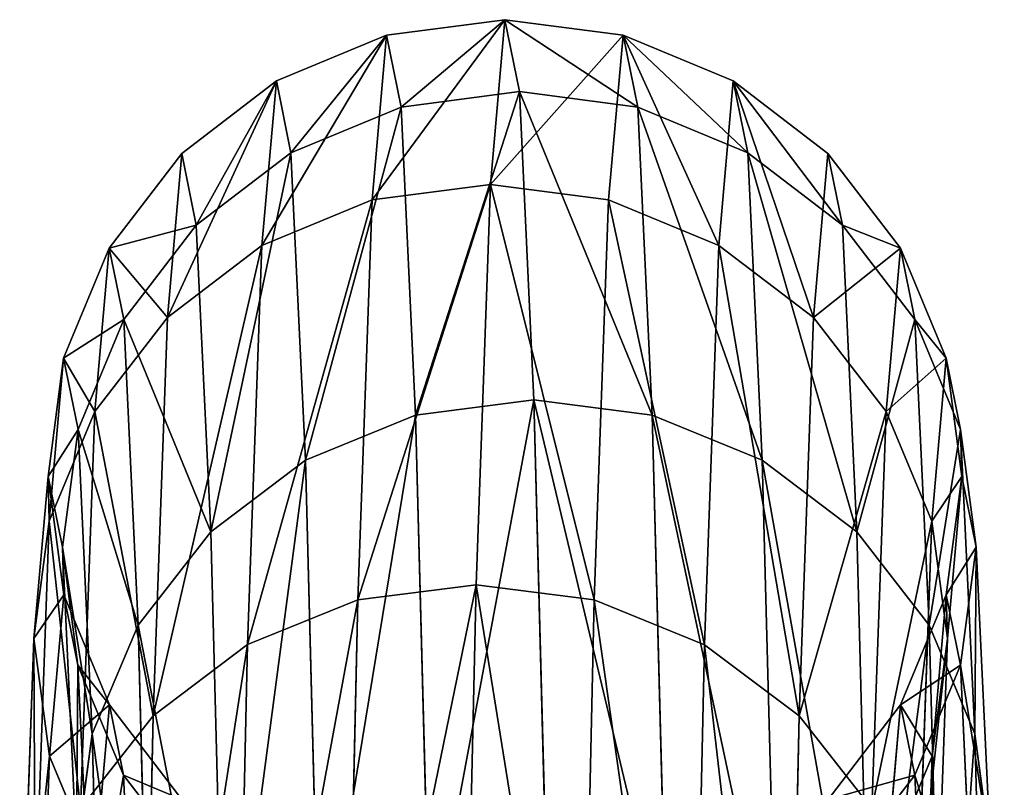
# Model space of a CAD drawing. Units: millimetres. Extents: x -940 to 6091, y -2342 to 9243.
# Drawn here: x 4321 to 4358, y 5511 to 5540 of the extents above; entities that cross this region are included whole.
import ezdxf

# ---------------------------------------------------------------- set-up
doc = ezdxf.new("R2010")
doc.units = ezdxf.units.MM
doc.layers.get('0').update_dxf_attribs({"true_color": 0xff5454})

# ---------------------------------------------------------------- blocks, each defined once
blk = doc.blocks.new('Group_48')
for p, q in [((12.116, 25.673, 1265.15), (12.632, 48.878, 1356.357)), ((35.944, 25.673, 1265.014), (36.463, 48.877, 1356.222)), ((15.608, 23.051, 1265.67), (16.127, 46.315, 1357.117)), ((32.458, 23.05, 1265.574), (32.977, 46.315, 1357.021)), ((5.117, 46.073, 800.741), (5.637, 26.337, 892.046)), ((37.669, 46.074, 800.556), (38.187, 26.337, 891.861)), ((19.673, 21.402, 1265.986), (20.194, 44.704, 1357.584)), ((28.395, 21.402, 1265.937), (28.916, 44.705, 1357.534)), ((24.035, 20.84, 1266.077), (24.556, 44.155, 1357.726)), ((6.795, 42.145, 799.691), (7.316, 22.33, 891.363)), ((35.98, 42.145, 799.525), (36.5, 22.33, 891.198)), ((7.216, 27.161, 1170.421), (7.735, 41.616, 1261.895)), ((39.768, 27.16, 1170.236), (40.287, 41.615, 1261.71)), ((7.332, 38.947, 894.159), (7.851, 27.86, 985.723)), ((36.515, 38.946, 893.993), (37.036, 27.861, 985.557)), ((9.467, 38.773, 798.781), (9.99, 18.888, 890.768)), ((33.297, 38.772, 798.646), (33.818, 18.888, 890.633)), ((7.167, 37.343, 1262.777), (6.645, 22.826, 1170.906)), ((40.344, 22.826, 1170.714), (40.865, 37.344, 1262.586)), ((12.954, 36.183, 798.075), (13.477, 16.247, 890.304)), ((29.803, 36.184, 797.98), (30.327, 16.247, 890.209)), ((5.644, 34.939, 893.494), (6.166, 23.808, 985.431)), ((38.195, 34.938, 893.309), (38.718, 23.808, 985.246)), ((17.015, 34.556, 797.621), (17.538, 14.588, 890.002)), ((25.737, 34.556, 797.571), (26.262, 14.587, 889.953)), ((21.375, 34.001, 797.449), (21.9, 14.022, 889.883)), ((7.221, 18.492, 1171.383), (7.746, 33.072, 1263.652)), ((39.773, 18.492, 1171.198), (40.298, 33.072, 1263.467)), ((7.851, 27.86, 985.723), (10.53, 31.341, 985.967)), ((34.359, 31.34, 985.832), (37.036, 27.861, 985.557)), ((7.216, 27.161, 1170.421), (8.898, 31.199, 1169.963)), ((8.375, 25.271, 1077.921), (8.898, 31.199, 1169.963)), ((37.558, 25.271, 1077.755), (38.081, 31.199, 1169.797)), ((38.081, 31.199, 1169.797), (39.768, 27.16, 1170.236)), ((5.065, 30.638, 892.774), (5.637, 26.337, 892.046)), ((5.589, 19.459, 985.111), (5.065, 30.638, 892.774)), ((38.187, 26.337, 891.861), (38.765, 30.638, 892.582)), ((38.765, 30.638, 892.582), (39.29, 19.459, 984.92)), ((8.908, 14.453, 1171.822), (9.434, 29.092, 1264.462)), ((12.116, 25.673, 1265.15), (9.434, 29.092, 1264.462)), ((38.618, 29.092, 1264.296), (35.944, 25.673, 1265.014)), ((38.091, 14.452, 1171.656), (38.618, 29.092, 1264.296)), ((8.375, 25.271, 1077.921), (11.051, 28.76, 1077.842)), ((34.881, 28.76, 1077.707), (37.558, 25.271, 1077.755)), ((6.166, 23.808, 985.431), (7.851, 27.86, 985.723)), ((7.851, 27.86, 985.723), (8.375, 25.271, 1077.921)), ((37.036, 27.861, 985.557), (38.718, 23.808, 985.246)), ((37.036, 27.861, 985.557), (37.558, 25.271, 1077.755)), ((6.645, 22.826, 1170.906), (7.216, 27.161, 1170.421)), ((6.692, 21.208, 1078.004), (7.216, 27.161, 1170.421)), ((39.243, 21.208, 1077.819), (39.768, 27.16, 1170.236)), ((39.768, 27.16, 1170.236), (40.344, 22.826, 1170.714)), ((6.162, 15.11, 984.784), (5.637, 26.337, 892.046)), ((5.637, 26.337, 892.046), (7.316, 22.33, 891.363)), ((36.5, 22.33, 891.198), (38.187, 26.337, 891.861)), ((38.187, 26.337, 891.861), (38.714, 15.11, 984.6)), ((11.587, 10.985, 1172.191), (12.116, 25.673, 1265.15)), ((15.608, 23.051, 1265.67), (12.116, 25.673, 1265.15)), ((35.944, 25.673, 1265.014), (32.458, 23.05, 1265.574)), ((35.417, 10.984, 1172.056), (35.944, 25.673, 1265.014)), ((6.692, 21.208, 1078.004), (8.375, 25.271, 1077.921)), ((37.558, 25.271, 1077.755), (39.243, 21.208, 1077.819)), ((5.589, 19.459, 985.111), (6.166, 23.808, 985.431)), ((6.166, 23.808, 985.431), (6.692, 21.208, 1078.004)), ((38.718, 23.808, 985.246), (39.29, 19.459, 984.92)), ((38.718, 23.808, 985.246), (39.243, 21.208, 1077.819)), ((15.079, 8.323, 1172.467), (15.608, 23.051, 1265.67)), ((19.673, 21.402, 1265.986), (15.608, 23.051, 1265.67)), ((32.458, 23.05, 1265.574), (28.395, 21.402, 1265.937)), ((31.929, 8.323, 1172.371), (32.458, 23.05, 1265.574)), ((6.645, 22.826, 1170.906), (6.117, 16.847, 1078.086)), ((6.645, 22.826, 1170.906), (7.221, 18.492, 1171.383)), ((40.344, 22.826, 1170.714), (39.773, 18.492, 1171.198)), ((39.817, 16.847, 1077.895), (40.344, 22.826, 1170.714)), ((7.316, 22.33, 891.363), (7.844, 11.057, 984.473)), ((7.316, 22.33, 891.363), (9.99, 18.888, 890.768)), ((33.818, 18.888, 890.633), (36.5, 22.33, 891.198)), ((36.5, 22.33, 891.198), (37.028, 11.056, 984.308)), ((6.117, 16.847, 1078.086), (6.692, 21.208, 1078.004)), ((19.143, 6.65, 1172.629), (19.673, 21.402, 1265.986)), ((24.035, 20.84, 1266.077), (19.673, 21.402, 1265.986)), ((28.395, 21.402, 1265.937), (24.035, 20.84, 1266.077)), ((27.866, 6.65, 1172.579), (28.395, 21.402, 1265.937)), ((39.243, 21.208, 1077.819), (39.817, 16.847, 1077.895)), ((23.505, 6.078, 1172.668), (24.035, 20.84, 1266.077)), ((5.589, 19.459, 985.111), (6.162, 15.11, 984.784)), ((6.117, 16.847, 1078.086), (5.589, 19.459, 985.111)), ((39.29, 19.459, 984.92), (38.714, 15.11, 984.6)), ((39.29, 19.459, 984.92), (39.817, 16.847, 1077.895)), ((9.99, 18.888, 890.768), (10.52, 7.578, 984.199)), ((9.99, 18.888, 890.768), (13.477, 16.247, 890.304)), ((30.327, 16.247, 890.209), (33.818, 18.888, 890.633)), ((33.818, 18.888, 890.633), (34.35, 7.577, 984.064)), ((6.692, 12.487, 1078.162), (7.221, 18.492, 1171.383)), ((8.908, 14.453, 1171.822), (7.221, 18.492, 1171.383)), ((39.773, 18.492, 1171.198), (38.091, 14.452, 1171.656)), ((39.244, 12.488, 1077.977), (39.773, 18.492, 1171.198)), ((6.117, 16.847, 1078.086), (6.692, 12.487, 1078.162)), ((39.817, 16.847, 1077.895), (39.244, 12.488, 1077.977)), ((13.477, 16.247, 890.304), (14.008, 4.907, 983.981)), ((13.477, 16.247, 890.304), (17.538, 14.588, 890.002)), ((26.262, 14.587, 889.953), (30.327, 16.247, 890.209)), ((30.327, 16.247, 890.209), (30.859, 4.907, 983.885)), ((7.844, 11.057, 984.473), (6.162, 15.11, 984.784)), ((6.692, 12.487, 1078.162), (6.162, 15.11, 984.784)), ((38.714, 15.11, 984.6), (37.028, 11.056, 984.308)), ((38.714, 15.11, 984.6), (39.244, 12.488, 1077.977)), ((17.538, 14.588, 890.002), (18.071, 3.228, 983.832)), ((17.538, 14.588, 890.002), (21.9, 14.022, 889.883)), ((21.9, 14.022, 889.883), (26.262, 14.587, 889.953)), ((26.262, 14.587, 889.953), (26.795, 3.227, 983.782)), ((8.376, 8.424, 1078.226), (8.908, 14.453, 1171.822)), ((11.587, 10.985, 1172.191), (8.908, 14.453, 1171.822)), ((38.091, 14.452, 1171.656), (35.417, 10.984, 1172.056)), ((37.56, 8.424, 1078.06), (38.091, 14.452, 1171.656)), ((21.9, 14.022, 889.883), (22.433, 2.655, 983.765)), ((8.376, 8.424, 1078.226), (6.692, 12.487, 1078.162)), ((39.244, 12.488, 1077.977), (37.56, 8.424, 1078.06)), ((7.844, 11.057, 984.473), (8.376, 8.424, 1078.226)), ((10.52, 7.578, 984.199), (7.844, 11.057, 984.473)), ((11.054, 4.935, 1078.274), (11.587, 10.985, 1172.191)), ((15.079, 8.323, 1172.467), (11.587, 10.985, 1172.191)), ((35.417, 10.984, 1172.056), (31.929, 8.323, 1172.371)), ((37.028, 11.056, 984.308), (34.35, 7.577, 984.064)), ((34.883, 4.935, 1078.139), (35.417, 10.984, 1172.056)), ((37.028, 11.056, 984.308), (37.56, 8.424, 1078.06)), ((11.054, 4.935, 1078.274), (8.376, 8.424, 1078.226)), ((37.56, 8.424, 1078.06), (34.883, 4.935, 1078.139)), ((14.544, 2.257, 1078.303), (15.079, 8.323, 1172.467)), ((19.143, 6.65, 1172.629), (15.079, 8.323, 1172.467)), ((31.929, 8.323, 1172.371), (27.866, 6.65, 1172.579)), ((31.394, 2.258, 1078.207), (31.929, 8.323, 1172.371)), ((10.52, 7.578, 984.199), (11.054, 4.935, 1078.274)), ((14.008, 4.907, 983.981), (10.52, 7.578, 984.199)), ((34.35, 7.577, 984.064), (30.859, 4.907, 983.885)), ((34.35, 7.577, 984.064), (34.883, 4.935, 1078.139)), ((18.608, 0.574, 1078.31), (19.143, 6.65, 1172.629)), ((23.505, 6.078, 1172.668), (19.143, 6.65, 1172.629)), ((27.866, 6.65, 1172.579), (23.505, 6.078, 1172.668)), ((27.33, 0.574, 1078.261), (27.866, 6.65, 1172.579)), ((22.969, 0, 1078.296), (23.505, 6.078, 1172.668)), ((14.544, 2.257, 1078.303), (11.054, 4.935, 1078.274)), ((14.008, 4.907, 983.981), (14.544, 2.257, 1078.303)), ((18.071, 3.228, 983.832), (14.008, 4.907, 983.981)), ((30.859, 4.907, 983.885), (26.795, 3.227, 983.782)), ((30.859, 4.907, 983.885), (31.394, 2.258, 1078.207)), ((34.883, 4.935, 1078.139), (31.394, 2.258, 1078.207)), ((18.071, 3.228, 983.832), (18.608, 0.574, 1078.31)), ((22.433, 2.655, 983.765), (18.071, 3.228, 983.832)), ((26.795, 3.227, 983.782), (22.433, 2.655, 983.765)), ((26.795, 3.227, 983.782), (27.33, 0.574, 1078.261)), ((22.433, 2.655, 983.765), (22.969, 0, 1078.296)), ((18.608, 0.574, 1078.31), (14.544, 2.257, 1078.303)), ((31.394, 2.258, 1078.207), (27.33, 0.574, 1078.261)), ((22.969, 0, 1078.296), (18.608, 0.574, 1078.31)), ((27.33, 0.574, 1078.261), (22.969, 0, 1078.296))]:
    blk.add_line(p, q)
at = {"color": 8, "true_color": 0x64777b}
mesh = blk.add_polyface(dxfattribs=at)
corners = [(12.632, 48.878, 1356.357), (9.434, 29.092, 1264.462), (12.116, 25.673, 1265.15), (9.949, 52.216, 1355.356)]
mesh.append_faces([[corners[k] for k in face] for face in [(0, 1, 2), (1, 0, 3)]], dxfattribs={"vtx0": -1, "color": 8})
mesh = blk.add_polyface(dxfattribs=at)
corners = [(38.618, 29.092, 1264.296), (36.463, 48.877, 1356.222), (35.944, 25.673, 1265.014), (39.135, 52.216, 1355.191)]
mesh.append_faces([[corners[k] for k in face] for face in [(0, 1, 2), (1, 0, 3)]], dxfattribs={"vtx0": -1, "color": 8})
mesh = blk.add_polyface(dxfattribs=at)
corners = [(5.065, 30.638, 892.774), (5.117, 46.073, 800.741), (5.637, 26.337, 892.046), (4.55, 50.289, 801.861)]
mesh.append_faces([[corners[k] for k in face] for face in [(0, 1, 2), (1, 0, 3)]], dxfattribs={"vtx0": -1, "color": 8})
mesh = blk.add_polyface(dxfattribs=at)
corners = [(37.669, 46.074, 800.556), (38.765, 30.638, 892.582), (38.187, 26.337, 891.861), (38.249, 50.289, 801.67)]
mesh.append_faces([[corners[k] for k in face] for face in [(0, 1, 2), (1, 0, 3)]], dxfattribs={"vtx0": -1, "color": 8})
mesh = blk.add_polyface(dxfattribs=at)
corners = [(15.608, 23.051, 1265.67), (12.632, 48.878, 1356.357), (12.116, 25.673, 1265.15), (16.127, 46.315, 1357.117)]
mesh.append_faces([[corners[k] for k in face] for face in [(0, 1, 2), (1, 0, 3)]], dxfattribs={"vtx0": -1, "color": 8})
mesh = blk.add_polyface(dxfattribs=at)
corners = [(36.463, 48.877, 1356.222), (32.458, 23.05, 1265.574), (35.944, 25.673, 1265.014), (32.977, 46.315, 1357.021)]
mesh.append_faces([[corners[k] for k in face] for face in [(0, 1, 2), (1, 0, 3)]], dxfattribs={"vtx0": -1, "color": 8})
mesh = blk.add_polyface(dxfattribs=at)
corners = [(19.673, 21.402, 1265.986), (16.127, 46.315, 1357.117), (15.608, 23.051, 1265.67), (20.194, 44.704, 1357.584)]
mesh.append_faces([[corners[k] for k in face] for face in [(0, 1, 2), (1, 0, 3)]], dxfattribs={"vtx0": -1, "color": 8})
mesh = blk.add_polyface(dxfattribs=at)
corners = [(32.977, 46.315, 1357.021), (28.395, 21.402, 1265.937), (32.458, 23.05, 1265.574), (28.916, 44.705, 1357.534)]
mesh.append_faces([[corners[k] for k in face] for face in [(0, 1, 2), (1, 0, 3)]], dxfattribs={"vtx0": -1, "color": 8})
mesh = blk.add_polyface(dxfattribs=at)
corners = [(5.637, 26.337, 892.046), (6.795, 42.145, 799.691), (7.316, 22.33, 891.363), (5.117, 46.073, 800.741)]
mesh.append_faces([[corners[k] for k in face] for face in [(0, 1, 2), (1, 0, 3)]], dxfattribs={"vtx0": -1, "color": 8})
mesh = blk.add_polyface(dxfattribs=at)
corners = [(35.98, 42.145, 799.525), (38.187, 26.337, 891.861), (36.5, 22.33, 891.198), (37.669, 46.074, 800.556)]
mesh.append_faces([[corners[k] for k in face] for face in [(0, 1, 2), (1, 0, 3)]], dxfattribs={"vtx0": -1, "color": 8})
mesh = blk.add_polyface(dxfattribs=at)
corners = [(7.735, 41.616, 1261.895), (8.898, 31.199, 1169.963), (7.216, 27.161, 1170.421), (9.415, 45.597, 1261.066)]
mesh.append_faces([[corners[k] for k in face] for face in [(0, 1, 2), (1, 0, 3)]], dxfattribs={"vtx0": -1, "color": 8})
mesh = blk.add_polyface(dxfattribs=at)
corners = [(38.081, 31.199, 1169.797), (40.287, 41.615, 1261.71), (39.768, 27.16, 1170.236), (38.599, 45.596, 1260.901)]
mesh.append_faces([[corners[k] for k in face] for face in [(0, 1, 2), (1, 0, 3)]], dxfattribs={"vtx0": -1, "color": 8})
mesh = blk.add_polyface(dxfattribs=at)
corners = [(24.035, 20.84, 1266.077), (20.194, 44.704, 1357.584), (19.673, 21.402, 1265.986), (24.556, 44.155, 1357.726)]
mesh.append_faces([[corners[k] for k in face] for face in [(0, 1, 2), (1, 0, 3)]], dxfattribs={"vtx0": -1, "color": 8})
mesh = blk.add_polyface(dxfattribs=at)
corners = [(28.916, 44.705, 1357.534), (24.035, 20.84, 1266.077), (28.395, 21.402, 1265.937), (24.556, 44.155, 1357.726)]
mesh.append_faces([[corners[k] for k in face] for face in [(0, 1, 2), (1, 0, 3)]], dxfattribs={"vtx0": -1, "color": 8})
mesh = blk.add_polyface(dxfattribs=at)
corners = [(7.316, 22.33, 891.363), (9.467, 38.773, 798.781), (9.99, 18.888, 890.768), (6.795, 42.145, 799.691)]
mesh.append_faces([[corners[k] for k in face] for face in [(0, 1, 2), (1, 0, 3)]], dxfattribs={"vtx0": -1, "color": 8})
mesh = blk.add_polyface(dxfattribs=at)
corners = [(10.53, 31.341, 985.967), (7.332, 38.947, 894.159), (7.851, 27.86, 985.723), (10.013, 42.388, 894.722)]
mesh.append_faces([[corners[k] for k in face] for face in [(0, 1, 2), (1, 0, 3)]], dxfattribs={"vtx0": -1, "color": 8})
mesh = blk.add_polyface(dxfattribs=at)
corners = [(33.297, 38.772, 798.646), (36.5, 22.33, 891.198), (33.818, 18.888, 890.633), (35.98, 42.145, 799.525)]
mesh.append_faces([[corners[k] for k in face] for face in [(0, 1, 2), (1, 0, 3)]], dxfattribs={"vtx0": -1, "color": 8})
mesh = blk.add_polyface(dxfattribs=at)
corners = [(36.515, 38.946, 893.993), (34.359, 31.34, 985.832), (37.036, 27.861, 985.557), (33.841, 42.387, 894.587)]
mesh.append_faces([[corners[k] for k in face] for face in [(0, 1, 2), (1, 0, 3)]], dxfattribs={"vtx0": -1, "color": 8})
mesh = blk.add_polyface(dxfattribs=at)
corners = [(7.167, 37.343, 1262.777), (7.216, 27.161, 1170.421), (6.645, 22.826, 1170.906), (7.735, 41.616, 1261.895)]
mesh.append_faces([[corners[k] for k in face] for face in [(0, 1, 2), (1, 0, 3)]], dxfattribs={"vtx0": -1, "color": 8})
mesh = blk.add_polyface(dxfattribs=at)
corners = [(39.768, 27.16, 1170.236), (40.865, 37.344, 1262.586), (40.344, 22.826, 1170.714), (40.287, 41.615, 1261.71)]
mesh.append_faces([[corners[k] for k in face] for face in [(0, 1, 2), (1, 0, 3)]], dxfattribs={"vtx0": -1, "color": 8})
mesh = blk.add_polyface(dxfattribs=at)
corners = [(7.851, 27.86, 985.723), (5.644, 34.939, 893.494), (6.166, 23.808, 985.431), (7.332, 38.947, 894.159)]
mesh.append_faces([[corners[k] for k in face] for face in [(0, 1, 2), (1, 0, 3)]], dxfattribs={"vtx0": -1, "color": 8})
mesh = blk.add_polyface(dxfattribs=at)
corners = [(38.195, 34.938, 893.309), (37.036, 27.861, 985.557), (38.718, 23.808, 985.246), (36.515, 38.946, 893.993)]
mesh.append_faces([[corners[k] for k in face] for face in [(0, 1, 2), (1, 0, 3)]], dxfattribs={"vtx0": -1, "color": 8})
mesh = blk.add_polyface(dxfattribs=at)
corners = [(13.477, 16.247, 890.304), (9.467, 38.773, 798.781), (12.954, 36.183, 798.075), (9.99, 18.888, 890.768)]
mesh.append_faces([[corners[k] for k in face] for face in [(0, 1, 2), (1, 0, 3)]], dxfattribs={"vtx0": -1, "color": 8})
mesh = blk.add_polyface(dxfattribs=at)
corners = [(33.297, 38.772, 798.646), (30.327, 16.247, 890.209), (29.803, 36.184, 797.98), (33.818, 18.888, 890.633)]
mesh.append_faces([[corners[k] for k in face] for face in [(0, 1, 2), (1, 0, 3)]], dxfattribs={"vtx0": -1, "color": 8})
mesh = blk.add_polyface(dxfattribs=at)
corners = [(7.746, 33.072, 1263.652), (6.645, 22.826, 1170.906), (7.221, 18.492, 1171.383), (7.167, 37.343, 1262.777)]
mesh.append_faces([[corners[k] for k in face] for face in [(0, 1, 2), (1, 0, 3)]], dxfattribs={"vtx0": -1, "color": 8})
mesh = blk.add_polyface(dxfattribs=at)
corners = [(40.344, 22.826, 1170.714), (40.298, 33.072, 1263.467), (39.773, 18.492, 1171.198), (40.865, 37.344, 1262.586)]
mesh.append_faces([[corners[k] for k in face] for face in [(0, 1, 2), (1, 0, 3)]], dxfattribs={"vtx0": -1, "color": 8})
mesh = blk.add_polyface(dxfattribs=at)
corners = [(17.538, 14.588, 890.002), (12.954, 36.183, 798.075), (17.015, 34.556, 797.621), (13.477, 16.247, 890.304)]
mesh.append_faces([[corners[k] for k in face] for face in [(0, 1, 2), (1, 0, 3)]], dxfattribs={"vtx0": -1, "color": 8})
mesh = blk.add_polyface(dxfattribs=at)
corners = [(29.803, 36.184, 797.98), (26.262, 14.587, 889.953), (25.737, 34.556, 797.571), (30.327, 16.247, 890.209)]
mesh.append_faces([[corners[k] for k in face] for face in [(0, 1, 2), (1, 0, 3)]], dxfattribs={"vtx0": -1, "color": 8})
mesh = blk.add_polyface(dxfattribs=at)
corners = [(6.166, 23.808, 985.431), (5.065, 30.638, 892.774), (5.589, 19.459, 985.111), (5.644, 34.939, 893.494)]
mesh.append_faces([[corners[k] for k in face] for face in [(0, 1, 2), (1, 0, 3)]], dxfattribs={"vtx0": -1, "color": 8})
mesh = blk.add_polyface(dxfattribs=at)
corners = [(38.765, 30.638, 892.582), (38.718, 23.808, 985.246), (39.29, 19.459, 984.92), (38.195, 34.938, 893.309)]
mesh.append_faces([[corners[k] for k in face] for face in [(0, 1, 2), (1, 0, 3)]], dxfattribs={"vtx0": -1, "color": 8})
mesh = blk.add_polyface(dxfattribs=at)
corners = [(8.898, 31.199, 1169.963), (11.051, 28.76, 1077.842), (8.375, 25.271, 1077.921), (11.573, 34.668, 1169.563)]
mesh.append_faces([[corners[k] for k in face] for face in [(0, 1, 2), (1, 0, 3)]], dxfattribs={"vtx0": -1, "color": 8})
mesh = blk.add_polyface(dxfattribs=at)
corners = [(21.9, 14.022, 889.883), (17.015, 34.556, 797.621), (21.375, 34.001, 797.449), (17.538, 14.588, 890.002)]
mesh.append_faces([[corners[k] for k in face] for face in [(0, 1, 2), (1, 0, 3)]], dxfattribs={"vtx0": -1, "color": 8})
mesh = blk.add_polyface(dxfattribs=at)
corners = [(25.737, 34.556, 797.571), (21.9, 14.022, 889.883), (21.375, 34.001, 797.449), (26.262, 14.587, 889.953)]
mesh.append_faces([[corners[k] for k in face] for face in [(0, 1, 2), (1, 0, 3)]], dxfattribs={"vtx0": -1, "color": 8})
mesh = blk.add_polyface(dxfattribs=at)
corners = [(34.881, 28.76, 1077.707), (38.081, 31.199, 1169.797), (37.558, 25.271, 1077.755), (35.402, 34.668, 1169.427)]
mesh.append_faces([[corners[k] for k in face] for face in [(0, 1, 2), (1, 0, 3)]], dxfattribs={"vtx0": -1, "color": 8})
mesh = blk.add_polyface(dxfattribs=at)
corners = [(9.434, 29.092, 1264.462), (7.221, 18.492, 1171.383), (8.908, 14.453, 1171.822), (7.746, 33.072, 1263.652)]
mesh.append_faces([[corners[k] for k in face] for face in [(0, 1, 2), (1, 0, 3)]], dxfattribs={"vtx0": -1, "color": 8})
mesh = blk.add_polyface(dxfattribs=at)
corners = [(39.773, 18.492, 1171.198), (38.618, 29.092, 1264.296), (38.091, 14.452, 1171.656), (40.298, 33.072, 1263.467)]
mesh.append_faces([[corners[k] for k in face] for face in [(0, 1, 2), (1, 0, 3)]], dxfattribs={"vtx0": -1, "color": 8})
mesh = blk.add_polyface(dxfattribs=at)
corners = [(11.051, 28.76, 1077.842), (7.851, 27.86, 985.723), (8.375, 25.271, 1077.921), (10.53, 31.341, 985.967)]
mesh.append_faces([[corners[k] for k in face] for face in [(0, 1, 2), (1, 0, 3)]], dxfattribs={"vtx0": -1, "color": 8})
mesh = blk.add_polyface(dxfattribs=at)
corners = [(37.036, 27.861, 985.557), (34.881, 28.76, 1077.707), (37.558, 25.271, 1077.755), (34.359, 31.34, 985.832)]
mesh.append_faces([[corners[k] for k in face] for face in [(0, 1, 2), (1, 0, 3)]], dxfattribs={"vtx0": -1, "color": 8})
mesh = blk.add_polyface(dxfattribs=at)
corners = [(7.216, 27.161, 1170.421), (8.375, 25.271, 1077.921), (6.692, 21.208, 1078.004), (8.898, 31.199, 1169.963)]
mesh.append_faces([[corners[k] for k in face] for face in [(0, 1, 2), (1, 0, 3)]], dxfattribs={"vtx0": -1, "color": 8})
mesh = blk.add_polyface(dxfattribs=at)
corners = [(37.558, 25.271, 1077.755), (39.768, 27.16, 1170.236), (39.243, 21.208, 1077.819), (38.081, 31.199, 1169.797)]
mesh.append_faces([[corners[k] for k in face] for face in [(0, 1, 2), (1, 0, 3)]], dxfattribs={"vtx0": -1, "color": 8})
mesh = blk.add_polyface(dxfattribs=at)
corners = [(5.589, 19.459, 985.111), (5.637, 26.337, 892.046), (6.162, 15.11, 984.784), (5.065, 30.638, 892.774)]
mesh.append_faces([[corners[k] for k in face] for face in [(0, 1, 2), (1, 0, 3)]], dxfattribs={"vtx0": -1, "color": 8})
mesh = blk.add_polyface(dxfattribs=at)
corners = [(38.187, 26.337, 891.861), (39.29, 19.459, 984.92), (38.714, 15.11, 984.6), (38.765, 30.638, 892.582)]
mesh.append_faces([[corners[k] for k in face] for face in [(0, 1, 2), (1, 0, 3)]], dxfattribs={"vtx0": -1, "color": 8})
mesh = blk.add_polyface(dxfattribs=at)
corners = [(12.116, 25.673, 1265.15), (8.908, 14.453, 1171.822), (11.587, 10.985, 1172.191), (9.434, 29.092, 1264.462)]
mesh.append_faces([[corners[k] for k in face] for face in [(0, 1, 2), (1, 0, 3)]], dxfattribs={"vtx0": -1, "color": 8})
mesh = blk.add_polyface(dxfattribs=at)
corners = [(38.091, 14.452, 1171.656), (35.944, 25.673, 1265.014), (35.417, 10.984, 1172.056), (38.618, 29.092, 1264.296)]
mesh.append_faces([[corners[k] for k in face] for face in [(0, 1, 2), (1, 0, 3)]], dxfattribs={"vtx0": -1, "color": 8})
mesh = blk.add_polyface(dxfattribs=at)
corners = [(8.375, 25.271, 1077.921), (6.166, 23.808, 985.431), (6.692, 21.208, 1078.004), (7.851, 27.86, 985.723)]
mesh.append_faces([[corners[k] for k in face] for face in [(0, 1, 2), (1, 0, 3)]], dxfattribs={"vtx0": -1, "color": 8})
mesh = blk.add_polyface(dxfattribs=at)
corners = [(38.718, 23.808, 985.246), (37.558, 25.271, 1077.755), (39.243, 21.208, 1077.819), (37.036, 27.861, 985.557)]
mesh.append_faces([[corners[k] for k in face] for face in [(0, 1, 2), (1, 0, 3)]], dxfattribs={"vtx0": -1, "color": 8})
mesh = blk.add_polyface(dxfattribs=at)
corners = [(6.645, 22.826, 1170.906), (6.692, 21.208, 1078.004), (6.117, 16.847, 1078.086), (7.216, 27.161, 1170.421)]
mesh.append_faces([[corners[k] for k in face] for face in [(0, 1, 2), (1, 0, 3)]], dxfattribs={"vtx0": -1, "color": 8})
mesh = blk.add_polyface(dxfattribs=at)
corners = [(39.243, 21.208, 1077.819), (40.344, 22.826, 1170.714), (39.817, 16.847, 1077.895), (39.768, 27.16, 1170.236)]
mesh.append_faces([[corners[k] for k in face] for face in [(0, 1, 2), (1, 0, 3)]], dxfattribs={"vtx0": -1, "color": 8})
mesh = blk.add_polyface(dxfattribs=at)
corners = [(6.162, 15.11, 984.784), (7.316, 22.33, 891.363), (7.844, 11.057, 984.473), (5.637, 26.337, 892.046)]
mesh.append_faces([[corners[k] for k in face] for face in [(0, 1, 2), (1, 0, 3)]], dxfattribs={"vtx0": -1, "color": 8})
mesh = blk.add_polyface(dxfattribs=at)
corners = [(36.5, 22.33, 891.198), (38.714, 15.11, 984.6), (37.028, 11.056, 984.308), (38.187, 26.337, 891.861)]
mesh.append_faces([[corners[k] for k in face] for face in [(0, 1, 2), (1, 0, 3)]], dxfattribs={"vtx0": -1, "color": 8})
mesh = blk.add_polyface(dxfattribs=at)
corners = [(15.079, 8.323, 1172.467), (12.116, 25.673, 1265.15), (11.587, 10.985, 1172.191), (15.608, 23.051, 1265.67)]
mesh.append_faces([[corners[k] for k in face] for face in [(0, 1, 2), (1, 0, 3)]], dxfattribs={"vtx0": -1, "color": 8})
mesh = blk.add_polyface(dxfattribs=at)
corners = [(35.944, 25.673, 1265.014), (31.929, 8.323, 1172.371), (35.417, 10.984, 1172.056), (32.458, 23.05, 1265.574)]
mesh.append_faces([[corners[k] for k in face] for face in [(0, 1, 2), (1, 0, 3)]], dxfattribs={"vtx0": -1, "color": 8})
mesh = blk.add_polyface(dxfattribs=at)
corners = [(6.692, 21.208, 1078.004), (5.589, 19.459, 985.111), (6.117, 16.847, 1078.086), (6.166, 23.808, 985.431)]
mesh.append_faces([[corners[k] for k in face] for face in [(0, 1, 2), (1, 0, 3)]], dxfattribs={"vtx0": -1, "color": 8})
mesh = blk.add_polyface(dxfattribs=at)
corners = [(39.29, 19.459, 984.92), (39.243, 21.208, 1077.819), (39.817, 16.847, 1077.895), (38.718, 23.808, 985.246)]
mesh.append_faces([[corners[k] for k in face] for face in [(0, 1, 2), (1, 0, 3)]], dxfattribs={"vtx0": -1, "color": 8})
mesh = blk.add_polyface(dxfattribs=at)
corners = [(19.143, 6.65, 1172.629), (15.608, 23.051, 1265.67), (15.079, 8.323, 1172.467), (19.673, 21.402, 1265.986)]
mesh.append_faces([[corners[k] for k in face] for face in [(0, 1, 2), (1, 0, 3)]], dxfattribs={"vtx0": -1, "color": 8})
mesh = blk.add_polyface(dxfattribs=at)
corners = [(32.458, 23.05, 1265.574), (27.866, 6.65, 1172.579), (31.929, 8.323, 1172.371), (28.395, 21.402, 1265.937)]
mesh.append_faces([[corners[k] for k in face] for face in [(0, 1, 2), (1, 0, 3)]], dxfattribs={"vtx0": -1, "color": 8})
mesh = blk.add_polyface(dxfattribs=at)
corners = [(7.221, 18.492, 1171.383), (6.117, 16.847, 1078.086), (6.692, 12.487, 1078.162), (6.645, 22.826, 1170.906)]
mesh.append_faces([[corners[k] for k in face] for face in [(0, 1, 2), (1, 0, 3)]], dxfattribs={"vtx0": -1, "color": 8})
mesh = blk.add_polyface(dxfattribs=at)
corners = [(39.817, 16.847, 1077.895), (39.773, 18.492, 1171.198), (39.244, 12.488, 1077.977), (40.344, 22.826, 1170.714)]
mesh.append_faces([[corners[k] for k in face] for face in [(0, 1, 2), (1, 0, 3)]], dxfattribs={"vtx0": -1, "color": 8})
mesh = blk.add_polyface(dxfattribs=at)
corners = [(7.844, 11.057, 984.473), (9.99, 18.888, 890.768), (10.52, 7.578, 984.199), (7.316, 22.33, 891.363)]
mesh.append_faces([[corners[k] for k in face] for face in [(0, 1, 2), (1, 0, 3)]], dxfattribs={"vtx0": -1, "color": 8})
mesh = blk.add_polyface(dxfattribs=at)
corners = [(33.818, 18.888, 890.633), (37.028, 11.056, 984.308), (34.35, 7.577, 984.064), (36.5, 22.33, 891.198)]
mesh.append_faces([[corners[k] for k in face] for face in [(0, 1, 2), (1, 0, 3)]], dxfattribs={"vtx0": -1, "color": 8})
mesh = blk.add_polyface(dxfattribs=at)
corners = [(23.505, 6.078, 1172.668), (19.673, 21.402, 1265.986), (19.143, 6.65, 1172.629), (24.035, 20.84, 1266.077)]
mesh.append_faces([[corners[k] for k in face] for face in [(0, 1, 2), (1, 0, 3)]], dxfattribs={"vtx0": -1, "color": 8})
mesh = blk.add_polyface(dxfattribs=at)
corners = [(28.395, 21.402, 1265.937), (23.505, 6.078, 1172.668), (27.866, 6.65, 1172.579), (24.035, 20.84, 1266.077)]
mesh.append_faces([[corners[k] for k in face] for face in [(0, 1, 2), (1, 0, 3)]], dxfattribs={"vtx0": -1, "color": 8})
mesh = blk.add_polyface(dxfattribs=at)
corners = [(6.117, 16.847, 1078.086), (6.162, 15.11, 984.784), (6.692, 12.487, 1078.162), (5.589, 19.459, 985.111)]
mesh.append_faces([[corners[k] for k in face] for face in [(0, 1, 2), (1, 0, 3)]], dxfattribs={"vtx0": -1, "color": 8})
mesh = blk.add_polyface(dxfattribs=at)
corners = [(38.714, 15.11, 984.6), (39.817, 16.847, 1077.895), (39.244, 12.488, 1077.977), (39.29, 19.459, 984.92)]
mesh.append_faces([[corners[k] for k in face] for face in [(0, 1, 2), (1, 0, 3)]], dxfattribs={"vtx0": -1, "color": 8})
mesh = blk.add_polyface(dxfattribs=at)
corners = [(14.008, 4.907, 983.981), (9.99, 18.888, 890.768), (13.477, 16.247, 890.304), (10.52, 7.578, 984.199)]
mesh.append_faces([[corners[k] for k in face] for face in [(0, 1, 2), (1, 0, 3)]], dxfattribs={"vtx0": -1, "color": 8})
mesh = blk.add_polyface(dxfattribs=at)
corners = [(33.818, 18.888, 890.633), (30.859, 4.907, 983.885), (30.327, 16.247, 890.209), (34.35, 7.577, 984.064)]
mesh.append_faces([[corners[k] for k in face] for face in [(0, 1, 2), (1, 0, 3)]], dxfattribs={"vtx0": -1, "color": 8})
mesh = blk.add_polyface(dxfattribs=at)
corners = [(8.908, 14.453, 1171.822), (6.692, 12.487, 1078.162), (8.376, 8.424, 1078.226), (7.221, 18.492, 1171.383)]
mesh.append_faces([[corners[k] for k in face] for face in [(0, 1, 2), (1, 0, 3)]], dxfattribs={"vtx0": -1, "color": 8})
mesh = blk.add_polyface(dxfattribs=at)
corners = [(39.244, 12.488, 1077.977), (38.091, 14.452, 1171.656), (37.56, 8.424, 1078.06), (39.773, 18.492, 1171.198)]
mesh.append_faces([[corners[k] for k in face] for face in [(0, 1, 2), (1, 0, 3)]], dxfattribs={"vtx0": -1, "color": 8})
mesh = blk.add_polyface(dxfattribs=at)
corners = [(18.071, 3.228, 983.832), (13.477, 16.247, 890.304), (17.538, 14.588, 890.002), (14.008, 4.907, 983.981)]
mesh.append_faces([[corners[k] for k in face] for face in [(0, 1, 2), (1, 0, 3)]], dxfattribs={"vtx0": -1, "color": 8})
mesh = blk.add_polyface(dxfattribs=at)
corners = [(30.327, 16.247, 890.209), (26.795, 3.227, 983.782), (26.262, 14.587, 889.953), (30.859, 4.907, 983.885)]
mesh.append_faces([[corners[k] for k in face] for face in [(0, 1, 2), (1, 0, 3)]], dxfattribs={"vtx0": -1, "color": 8})
mesh = blk.add_polyface(dxfattribs=at)
corners = [(6.692, 12.487, 1078.162), (7.844, 11.057, 984.473), (8.376, 8.424, 1078.226), (6.162, 15.11, 984.784)]
mesh.append_faces([[corners[k] for k in face] for face in [(0, 1, 2), (1, 0, 3)]], dxfattribs={"vtx0": -1, "color": 8})
mesh = blk.add_polyface(dxfattribs=at)
corners = [(37.028, 11.056, 984.308), (39.244, 12.488, 1077.977), (37.56, 8.424, 1078.06), (38.714, 15.11, 984.6)]
mesh.append_faces([[corners[k] for k in face] for face in [(0, 1, 2), (1, 0, 3)]], dxfattribs={"vtx0": -1, "color": 8})
mesh = blk.add_polyface(dxfattribs=at)
corners = [(22.433, 2.655, 983.765), (17.538, 14.588, 890.002), (21.9, 14.022, 889.883), (18.071, 3.228, 983.832)]
mesh.append_faces([[corners[k] for k in face] for face in [(0, 1, 2), (1, 0, 3)]], dxfattribs={"vtx0": -1, "color": 8})
mesh = blk.add_polyface(dxfattribs=at)
corners = [(26.262, 14.587, 889.953), (22.433, 2.655, 983.765), (21.9, 14.022, 889.883), (26.795, 3.227, 983.782)]
mesh.append_faces([[corners[k] for k in face] for face in [(0, 1, 2), (1, 0, 3)]], dxfattribs={"vtx0": -1, "color": 8})
mesh = blk.add_polyface(dxfattribs=at)
corners = [(11.587, 10.985, 1172.191), (8.376, 8.424, 1078.226), (11.054, 4.935, 1078.274), (8.908, 14.453, 1171.822)]
mesh.append_faces([[corners[k] for k in face] for face in [(0, 1, 2), (1, 0, 3)]], dxfattribs={"vtx0": -1, "color": 8})
mesh = blk.add_polyface(dxfattribs=at)
corners = [(37.56, 8.424, 1078.06), (35.417, 10.984, 1172.056), (34.883, 4.935, 1078.139), (38.091, 14.452, 1171.656)]
mesh.append_faces([[corners[k] for k in face] for face in [(0, 1, 2), (1, 0, 3)]], dxfattribs={"vtx0": -1, "color": 8})
mesh = blk.add_polyface(dxfattribs=at)
corners = [(8.376, 8.424, 1078.226), (10.52, 7.578, 984.199), (11.054, 4.935, 1078.274), (7.844, 11.057, 984.473)]
mesh.append_faces([[corners[k] for k in face] for face in [(0, 1, 2), (1, 0, 3)]], dxfattribs={"vtx0": -1, "color": 8})
mesh = blk.add_polyface(dxfattribs=at)
corners = [(14.544, 2.257, 1078.303), (11.587, 10.985, 1172.191), (11.054, 4.935, 1078.274), (15.079, 8.323, 1172.467)]
mesh.append_faces([[corners[k] for k in face] for face in [(0, 1, 2), (1, 0, 3)]], dxfattribs={"vtx0": -1, "color": 8})
mesh = blk.add_polyface(dxfattribs=at)
corners = [(35.417, 10.984, 1172.056), (31.394, 2.258, 1078.207), (34.883, 4.935, 1078.139), (31.929, 8.323, 1172.371)]
mesh.append_faces([[corners[k] for k in face] for face in [(0, 1, 2), (1, 0, 3)]], dxfattribs={"vtx0": -1, "color": 8})
mesh = blk.add_polyface(dxfattribs=at)
corners = [(34.35, 7.577, 984.064), (37.56, 8.424, 1078.06), (34.883, 4.935, 1078.139), (37.028, 11.056, 984.308)]
mesh.append_faces([[corners[k] for k in face] for face in [(0, 1, 2), (1, 0, 3)]], dxfattribs={"vtx0": -1, "color": 8})
mesh = blk.add_polyface(dxfattribs=at)
corners = [(18.608, 0.574, 1078.31), (15.079, 8.323, 1172.467), (14.544, 2.257, 1078.303), (19.143, 6.65, 1172.629)]
mesh.append_faces([[corners[k] for k in face] for face in [(0, 1, 2), (1, 0, 3)]], dxfattribs={"vtx0": -1, "color": 8})
mesh = blk.add_polyface(dxfattribs=at)
corners = [(31.929, 8.323, 1172.371), (27.33, 0.574, 1078.261), (31.394, 2.258, 1078.207), (27.866, 6.65, 1172.579)]
mesh.append_faces([[corners[k] for k in face] for face in [(0, 1, 2), (1, 0, 3)]], dxfattribs={"vtx0": -1, "color": 8})
mesh = blk.add_polyface(dxfattribs=at)
corners = [(14.544, 2.257, 1078.303), (10.52, 7.578, 984.199), (14.008, 4.907, 983.981), (11.054, 4.935, 1078.274)]
mesh.append_faces([[corners[k] for k in face] for face in [(0, 1, 2), (1, 0, 3)]], dxfattribs={"vtx0": -1, "color": 8})
mesh = blk.add_polyface(dxfattribs=at)
corners = [(34.35, 7.577, 984.064), (31.394, 2.258, 1078.207), (30.859, 4.907, 983.885), (34.883, 4.935, 1078.139)]
mesh.append_faces([[corners[k] for k in face] for face in [(0, 1, 2), (1, 0, 3)]], dxfattribs={"vtx0": -1, "color": 8})
mesh = blk.add_polyface(dxfattribs=at)
corners = [(23.505, 6.078, 1172.668), (18.608, 0.574, 1078.31), (22.969, 0, 1078.296), (19.143, 6.65, 1172.629)]
mesh.append_faces([[corners[k] for k in face] for face in [(0, 1, 2), (1, 0, 3)]], dxfattribs={"vtx0": -1, "color": 8})
mesh = blk.add_polyface(dxfattribs=at)
corners = [(27.866, 6.65, 1172.579), (22.969, 0, 1078.296), (27.33, 0.574, 1078.261), (23.505, 6.078, 1172.668)]
mesh.append_faces([[corners[k] for k in face] for face in [(0, 1, 2), (1, 0, 3)]], dxfattribs={"vtx0": -1, "color": 8})
mesh = blk.add_polyface(dxfattribs=at)
corners = [(18.608, 0.574, 1078.31), (14.008, 4.907, 983.981), (18.071, 3.228, 983.832), (14.544, 2.257, 1078.303)]
mesh.append_faces([[corners[k] for k in face] for face in [(0, 1, 2), (1, 0, 3)]], dxfattribs={"vtx0": -1, "color": 8})
mesh = blk.add_polyface(dxfattribs=at)
corners = [(30.859, 4.907, 983.885), (27.33, 0.574, 1078.261), (26.795, 3.227, 983.782), (31.394, 2.258, 1078.207)]
mesh.append_faces([[corners[k] for k in face] for face in [(0, 1, 2), (1, 0, 3)]], dxfattribs={"vtx0": -1, "color": 8})
mesh = blk.add_polyface(dxfattribs=at)
corners = [(22.969, 0, 1078.296), (18.071, 3.228, 983.832), (22.433, 2.655, 983.765), (18.608, 0.574, 1078.31)]
mesh.append_faces([[corners[k] for k in face] for face in [(0, 1, 2), (1, 0, 3)]], dxfattribs={"vtx0": -1, "color": 8})
mesh = blk.add_polyface(dxfattribs=at)
corners = [(26.795, 3.227, 983.782), (22.969, 0, 1078.296), (22.433, 2.655, 983.765), (27.33, 0.574, 1078.261)]
mesh.append_faces([[corners[k] for k in face] for face in [(0, 1, 2), (1, 0, 3)]], dxfattribs={"vtx0": -1, "color": 8})
blk = doc.blocks.new('Component_24')
blk.add_blockref('Group_48', (0, 291.855))

msp = doc.modelspace()

# ---------------------------------------------------------------- block references
at = {"rotation": 180}
msp.add_blockref('Component_24', (4362.153, 5831.516, 149.985), dxfattribs=at)

doc.saveas('drawing.dxf')
